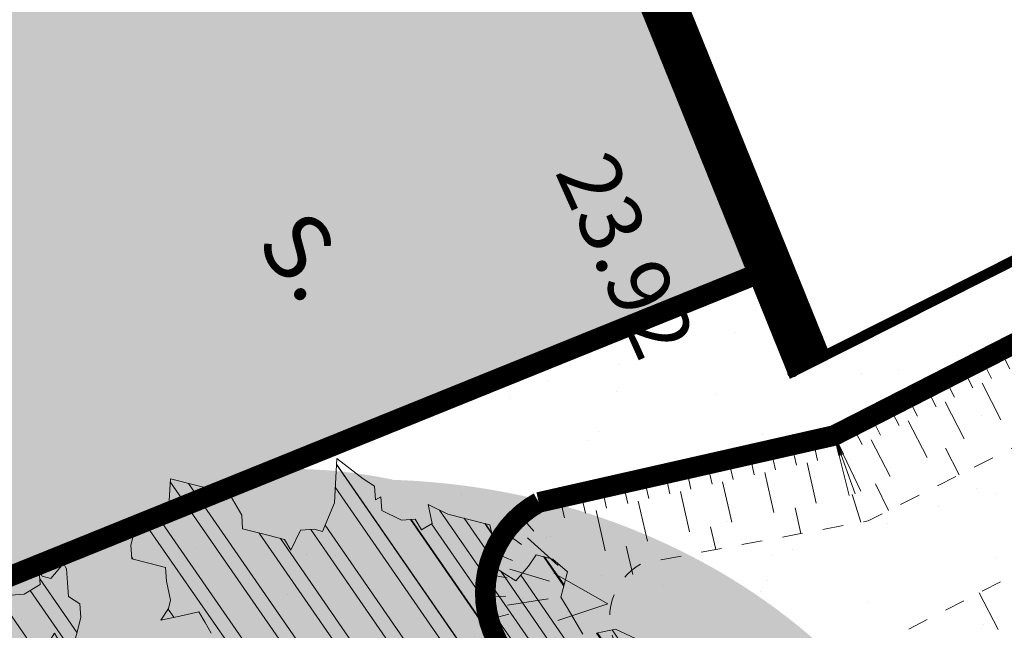
# Model space of a CAD drawing. Units: metres. Extents: x 1408935 to 1409331, y 5218507 to 5218636.
# Drawn here: x 1408976 to 1408981, y 5218608 to 5218611 of the extents above; entities that cross this region are included whole.
import ezdxf
from ezdxf.enums import TextEntityAlignment as Align

# ---------------------------------------------------------------- set-up
doc = ezdxf.new("R2010")
doc.units = ezdxf.units.M
doc.header["$LTSCALE"] = 2
doc.header["$PDMODE"] = 32
doc.header["$PDSIZE"] = 0.05
doc.linetypes.add('CACHE', pattern=[0.375, 0.25, -0.125])
doc.linetypes.add('CACHE2', pattern=[0.1875, 0.125, -0.0625])
doc.layers.get('0').update_dxf_attribs({"lineweight": 9})
for name, color, linetype, lineweight in [('Compo-arbre', 3, 'Continuous', 9), ('Compo-bordure-T2', 7, 'Continuous', 9), ('Compo-hachure-terre pierre', 3, 'Continuous', 30), ('Compo-hachures-calcaire', 7, 'Continuous', 35), ('Compo-hachures-herbe', 76, 'Continuous', 35), ('Compo-lots', 168, 'Continuous', 9), ('Compo-parking-place', 7, 'CACHE2', 9), ('Compo-réglementaire-ouverture', 114, 'CACHE2', 9), ('Projet-EP-noue', 140, 'Continuous', 9), ('Projet-pts', 1, 'Continuous', 9), ('Projet-pts-Alt', 1, 'Continuous', 9), ('TopoAlt', 7, 'Continuous', 9)]:
    doc.layers.add(name, color=color, linetype=linetype, lineweight=lineweight)
doc.layers.add('Compo-arbre-ombre', color=7, linetype='Continuous', lineweight=9, transparency=0.8)
doc.styles.add('comic', font='comic.ttf')
doc.styles.get("Standard").update_dxf_attribs({"font": 'romans.shx'})
pattern_1 = [(95.46126, (1408891.973031, 5218574.253751), (-0.6773736948528181, 0.3937068380847878), [0, -0.617728, 0, -0.69088, 0, -0.6604]), (65.46126000000001, (1408891.973031, 5218574.253751), (-0.5906822960128812, 1.218122533577896), [0, -0.333248, 0, -0.556768, 0, -0.21336]), (25.46126000000001, (1408891.707852632, 5218573.830014704), (0.6694356276638828, 1.074045477775994), [0, -0.2032, 0, -0.73152, 0, -0.95504]), (15.46126, (1408891.707852632, 5218573.830014704), (0.3457378153859345, 1.224833934690316), [0, -0.1016, 0, -0.479552, 0, -0.54864])]
pattern_2 = [(92.61470176485068, (0, 0), (-0.1427262524124008, -0.006517859872048448), []), (92.61470176485068, (0.04540281712473018, 0.04974805891631159), (-0.1427262524124008, -0.006517859872048448), [])]

# ---------------------------------------------------------------- blocks, each defined once
blk = doc.blocks.new('Arbre2-2016')
at = {"layer": 'Compo-arbre'}
h = blk.add_hatch(dxfattribs=at)
h.set_pattern_fill('ANSI32', color=92, scale=0.015, angle=47.61470176485069, style=0)
h.set_pattern_definition(pattern_2)
h.paths.add_polyline_path([(-0.4595134467380149, 1.546465987177157), (-0.519646972723308, 1.528102960449701), (-0.5582524964846698, 1.568777251942606), (-0.6172800898347077, 1.590082615771621), (-0.6376965802190853, 1.570751713862933), (-0.6592206847416264, 1.511714224133698), (-0.6796293621445102, 1.492383369315007), (-0.7193542107269195, 1.493351197406241), (-0.7579675298910615, 1.534025832062412), (-0.818658786316405, 1.495809098776022), (-0.7800437341355746, 1.455173830921353), (-0.7811535302461152, 1.415506392031034), (-0.7828132962021073, 1.355984122591849), (-0.8037835676367422, 1.316800511861743), (-0.8236479408950572, 1.317284511792764), (-0.8446182123296921, 1.278100901062658), (-0.8848951781545793, 1.259253827430598), (-0.9058654495892142, 1.220070216700492), (-0.9257259250879315, 1.220554044977121), (-0.9853095502038514, 1.222044289036944), (-1.024483684057373, 1.242866133322764), (-1.064763144662606, 1.223980117659607), (-1.105042041817683, 1.20513352013711), (-1.145324430210053, 1.186287466157751), (-1.165741856573618, 1.166917553300095), (-1.146991601635705, 1.12676552308892), (-1.106707619750409, 1.145612287958443), (-1.067538926043085, 1.124791073013853), (-1.048783976540903, 1.084639227088132), (-1.069204114275522, 1.065269824129587), (-1.089621384002271, 1.04593895665073), (-1.12934701198526, 1.046906819200899), (-1.169627451177689, 1.028060680296562), (-1.190047978670805, 1.008691294043615), (-1.251305349884092, 0.9506610564543507), (-1.292141163910742, 0.9119614969071108), (-1.311452924928631, 0.9322982577263019), (-1.332429822257723, 0.8931149387912001), (-1.313118061414457, 0.8727781781175281), (-1.314228333314418, 0.833108806645555), (-1.27672688158043, 0.7527285525405887), (-1.355624165051154, 0.7745568126096032), (-1.396468943988907, 0.7358576476520966), (-1.39758088039514, 0.6961504684126112), (-1.437864861756566, 0.6773037043288923), (-1.496906538042708, 0.6986085169313583), (-1.49857323391177, 0.6390885055419631), (-1.518995180856905, 0.6197578441764335), (-1.558723537265791, 0.6207258271000455), (-1.639303688498217, 0.582994953712273), (-1.659722127733289, 0.5636641376307807), (-1.660278637733313, 0.5438115484261061), (-1.622770844332877, 0.4634688959753248), (-1.563174018185123, 0.4619768994865581), (-1.503574272632136, 0.4605246079858034), (-1.443422410302333, 0.4788872174225389), (-1.404247531274336, 0.458064559684658), (-1.404804041099737, 0.4382119703635681), (-1.42577821029397, 0.3990285312878541), (-1.387716351440645, 0.3385006940637822), (-1.428000332627448, 0.319653929863648), (-1.468291911019946, 0.3007676660903371), (-1.509690366001337, 0.2422536682983036), (-1.510802216376646, 0.2025484383460707), (-1.471071910709611, 0.2015803704974815), (-1.430780609443786, 0.2204248597093965), (-1.412584101562857, 0.1604208997863452), (-1.432447695304177, 0.1609048651420153), (-1.453427710992287, 0.121721683431474), (-1.474407528366896, 0.082498658838972), (-1.514139393184337, 0.08346679580915861), (-1.553871151772796, 0.08447281022142761), (-1.594720713226593, 0.04573597445903488), (-1.55553959800443, 0.02491304163174846), (-1.516363073911521, 0.004092264175937999), (-1.477741785129069, -0.03654327801143609), (-1.438005434945694, -0.03755144703848146), (-1.417029905322011, 0.001671766059530455), (-1.357431909840557, 0.0001797182898144456), (-1.338675384249541, -0.03997180714452497), (-1.319919439279943, -0.08016314024519033), (-1.340344220006841, -0.09953155809728287), (-1.360765776960648, -0.1188622363139302), (-1.381741306817162, -0.158085449266423), (-1.44134086121619, -0.156593332491525), (-1.481633998409848, -0.175479527405173), (-1.50205449214252, -0.1948481344321635), (-1.503721273576843, -0.2543700943230078), (-1.465658245215195, -0.3148979829153404), (-1.406612280712466, -0.3362029832375129), (-1.367435842708687, -0.3570257099805758), (-1.370212915542538, -0.456252968828835), (-1.371323101644407, -0.4959203908971404), (-1.39174368070951, -0.5152909465419953), (-1.43259324233793, -0.5540277821588688), (-1.414392142862084, -0.6140338966966965), (-1.375769486432432, -0.6547093330469806), (-1.335476348714906, -0.635823137376633), (-1.275319894790186, -0.61746268252557), (-1.256566592681224, -0.6576519467222397), (-1.237808983147147, -0.6978054720553928), (-1.258789104423954, -0.7370265305386283), (-1.27920929373056, -0.7563971028890819), (-1.300744260501119, -0.8154329428094798), (-1.242808759576178, -0.8764471406635721), (-1.204185627124275, -0.9171206445486177), (-1.166113528495657, -0.9776110508415741), (-1.144584322595506, -0.9185730050254506), (-1.104848170783839, -0.9195413311414313), (-1.105959717256951, -0.9592485272320346), (-1.066780940411149, -0.9800713566243076), (-1.028715772219471, -1.040559505653277), (-1.049687793725639, -1.079782872652345), (-1.029823420932985, -1.080266873369169), (-1.050795442380945, -1.119490240368236), (-1.032046513413547, -1.159681264735468), (-0.9950850962922004, -1.259876953018306), (-0.912290816791824, -1.142731293034217), (-0.8311619509621551, -1.085147487220297), (-0.8118474618094069, -1.1054843681801), (-0.7726724969833185, -1.126305077532948), (-0.7119640192976249, -1.088052001973324), (-0.7130715819220086, -1.127757420401963), (-0.6744543822277365, -1.168432616092673), (-0.616517130940224, -1.229407056746481), (-0.6374891527374302, -1.268630424676871), (-0.6391544809592915, -1.328190330229177), (-0.6402603790774037, -1.367857940890303), (-0.6005277350922142, -1.368826112173906), (-0.601085414484146, -1.388678650126735), (-0.5624643167974455, -1.429354017617356), (-0.5045287299579968, -1.490366266038677), (-0.4631346560344127, -1.431774360901386), (-0.4217462297673364, -1.373222040495079), (-0.4035376387327005, -1.433226532116009), (-0.3638127901502912, -1.434194360207243), (-0.3235319270314676, -1.415347459015379), (-0.2826917197234025, -1.376610211200955), (-0.2617252604831037, -1.337424480315008), (-0.3003425459754681, -1.296751233009331), (-0.3389636434875456, -1.256075865635125), (-0.3179955192753141, -1.216852326195863), (-0.2964713805266683, -1.157814057473502), (-0.2760493280510445, -1.138445519335278), (-0.2357723627500263, -1.119598446489022), (-0.2948078025509631, -1.098293908073742), (-0.353847054895482, -1.076987250404841), (-0.3527394917472293, -1.037281831190398), (-0.3516318433829611, -0.9975744643767257), (-0.3306615714826648, -0.9583908528608163), (-0.369836450685284, -0.9375681949774162), (-0.3885892772958641, -0.8973769991013114), (-0.4078998688636375, -0.8770402896794849), (-0.4272104605478262, -0.856703580141243), (-0.4658293247483698, -0.8160661922180452), (-0.4647217621239861, -0.7763607737894063), (-0.5038927431013462, -0.7555382867745948), (-0.4823725877357674, -0.6965017948992909), (-0.4812649390222532, -0.6567944271833994), (-0.5011215167031651, -0.6563107705611628), (-0.5408541606883546, -0.6553425992775601), (-0.5998934125672122, -0.6340359408228551), (-0.6401742762099047, -0.6528828428005227), (-0.6992136141196852, -0.6315781336330701), (-0.7383845950970453, -0.6107556466182587), (-0.7577008347869878, -0.590458522742324), (-0.775899794432803, -0.5304126686120298), (-0.774236216748136, -0.4708925201144893), (-0.734507470406129, -0.4718605198601153), (-0.6947787240059142, -0.4728285196057413), (-0.6931150604649474, -0.413306421704533), (-0.6522804157137898, -0.3746068109054477), (-0.6131054508877014, -0.3954275202873987), (-0.5739327195477699, -0.4162102500728224), (-0.5342096213861396, -0.4172178353643403), (-0.5132337017711279, -0.3779946390883424), (-0.49226343016187, -0.3388110285037556), (-0.4712970565450405, -0.2996272461192575), (-0.4122616162202348, -0.3209317837487333), (-0.3923972431365428, -0.3214157835633387), (-0.393503141429278, -0.36108339410805), (-0.3532261760700521, -0.3422363212617938), (-0.3521186128053841, -0.3025309021637668), (-0.3708731038640281, -0.2623775140551743), (-0.3697616434800466, -0.2226722672809274), (-0.4094903898802613, -0.2217042675353014), (-0.4492152381134247, -0.2207364385127448), (-0.4690796112553244, -0.2202524387272433), (-0.5281149659566609, -0.1989459525672146), (-0.5877025228836601, -0.1974563159916443), (-0.606457013942304, -0.1573029278830518), (-0.645078197543512, -0.1166295098252021), (-0.6848030456020524, -0.1156616809481648), (-0.7438367358553251, -0.09431738702062376), (-0.7427307516480823, -0.05464782707224458), (-0.7211989031201256, 0.004388149956298548), (-0.6996786616654163, 0.06342659111885496), (-0.7394035102478256, 0.06439441921008893), (-0.7995487469742102, 0.04603151704702668), (-0.818301573293752, 0.08622271382535018), (-0.8580303196939667, 0.08719071357097619), (-0.8767887944267159, 0.1273423239302929), (-0.8955377234523212, 0.1675333482684209), (-0.9137385190841769, 0.2275374966969821), (-0.8927625994691653, 0.26676069297298), (-0.8326173627427806, 0.2851235951360422), (-0.8116509888931205, 0.3243073773750211), (-0.7708124466151958, 0.3630068166361298), (-0.7515057526906048, 0.34267027875228), (-0.732747277725025, 0.3025186682765479), (-0.7134406700641875, 0.2821801812218609), (-0.6737158214817782, 0.281212353130627), (-0.6527415661402074, 0.3203977414935935), (-0.6510779885137481, 0.379917889991134), (-0.6896990862004486, 0.4205932574526514), (-0.6301155124818933, 0.4191018439136087), (-0.6290039660087814, 0.4588090399751081), (-0.6074798269108896, 0.5178473095996878), (-0.686929524133916, 0.5197829657821558), (-0.7260966935572242, 0.5406033319426342), (-0.744853417927402, 0.5807946995022348), (-0.7636040968499174, 0.6209459674258824), (-0.7431897542118122, 0.6403167972870278), (-0.7040148754166466, 0.6194941386178243), (-0.6836022829082822, 0.6388252121809046), (-0.6830485013341558, 0.6586779217881258), (-0.6813887358438251, 0.7182001904415074), (-0.6802789392676232, 0.7578676301176301), (-0.6593047702480135, 0.7970510693097594), (-0.620141498584303, 0.776230874803673), (-0.6195838192505789, 0.7960834127565022), (-0.6184778353343745, 0.8357529718026626), (-0.6168142573586692, 0.8952731212024219), (-0.5754257455263314, 0.9538273901101775), (-0.6140446958160055, 0.9944628287461228), (-0.654317763357426, 0.9756155842454746), (-0.6736283035278348, 0.995953463204728), (-0.6725184729001512, 1.035621681961288), (-0.6526540998164592, 1.035137682146683), (-0.6129348994144266, 1.034130268538661), (-0.6118272504680817, 1.073837636138137), (-0.6112751339240958, 1.093652537192042), (-0.6101653372896862, 1.133319976868165), (-0.6090576886343797, 1.173027344584057), (-0.589195065913259, 1.172503587598271), (-0.550583911550234, 1.131868491368891), (-0.5091971497312215, 1.190383004007685), (-0.4694800965515924, 1.18941551910882), (-0.4087944707279121, 1.227593057131685), (-0.4468461614013677, 1.288121227623719), (-0.4650469223414575, 1.34812615583121), (-0.4849073978401748, 1.348609984107838), (-0.483249382421377, 1.408092496492259), (-0.4429745988016975, 1.426978718152327), (-0.4027015652535511, 1.44582518351433), (-0.381183074336036, 1.504823867622122), (-0.3409139214926427, 1.523670894164184), (-0.3789673456484479, 1.584159697068912), (-0.4192443107748431, 1.565312624106241)])
h = blk.add_hatch(dxfattribs=at)
h.set_pattern_fill('ANSI31', scale=0.03, angle=47.61470176485069, style=0)
h.set_pattern_definition([(92.61470176485068, (0, 0), (-0.09515083494160054, -0.004345239914698963), [])])
h.paths.add_polyline_path([(-1.061357028272937, 0.5095546307396717), (-1.102469527759126, 1.046251984674541), (-1.129347012392714, 1.04690681943373), (-1.169627451701558, 1.028060679510759), (-1.190047978670805, 1.008691294043615), (-1.251305349884092, 0.9506610564543507), (-1.292141163386873, 0.9119614976929142), (-1.311452925627123, 0.9322982570569138), (-1.332429822723384, 0.8931149380053967), (-1.313118060715965, 0.8727781765750251), (-1.314228333139795, 0.8331088065291397), (-1.276726881987884, 0.7527285527734193), (-1.355624164527285, 0.7745568133954066), (-1.396468944279945, 0.7358576467498779), (-1.397580879929478, 0.6961504691984146), (-1.437864862047604, 0.6773037034266736), (-1.496906537809878, 0.698608516814943), (-1.498573233446109, 0.6390885063277665), (-1.518995180158413, 0.6197578448458216), (-1.558723534879277, 0.6207258277985375), (-1.639303688498217, 0.582994953712273), (-1.659722127733289, 0.5636641376307807), (-1.660278637733313, 0.5438115484261061), (-1.622770844216461, 0.4634688970230627), (-1.563174018185123, 0.4619768994865581), (-1.503574272050059, 0.4605246076074536), (-1.443422409836671, 0.4788872182083423), (-1.404247531274336, 0.458064559684658), (-1.404804040925114, 0.4382119702180489), (-1.425778210002932, 0.3990285321900728), (-1.387716351848098, 0.3385006943257167), (-1.428000332627448, 0.319653929863648), (-1.468291911019946, 0.3007676660903371), (-1.509690365302845, 0.2422536689676917), (-1.510802216551269, 0.202548438462486), (-1.471071912514049, 0.2015803694206397), (-1.430780609269164, 0.2204248595929812), (-1.412584101562857, 0.1604208997863452), (-1.432447694780308, 0.1609048659278187), (-1.453427710992287, 0.121721683431474), (-1.474407528366896, 0.082498658838972), (-1.514139393184337, 0.08346679580915861), (-1.553871151074304, 0.08447281086171188), (-1.59472071229527, 0.04573597501200766), (-1.55553959800443, 0.02491304163174846), (-1.516363073911521, 0.004092264175937999), (-1.477741784255954, -0.03654327967035442), (-1.43800543529494, -0.0375514479407002), (-1.417029905322011, 0.001671766059530455), (-1.357431911121125, 0.000179717998776141), (-1.338675384249541, -0.03997180714452497), (-1.319919439279943, -0.08016314024519033), (-1.340344220006841, -0.09953155809728287), (-1.360765776727817, -0.1188622364303455), (-1.3817413071082, -0.1580854501686417), (-1.441340861856474, -0.1565933343250663), (-1.481633997536733, -0.1754795268522003), (-1.502054491909689, -0.1948481345485789), (-1.50372127415892, -0.254370093944658), (-1.465658245797272, -0.3148979825660945), (-1.406612281119919, -0.3362029829755784), (-1.367435842999726, -0.3570257108827946), (-1.370212915542538, -0.456252968828835), (-1.371323101644407, -0.4959203908971404), (-1.39174368070951, -0.5152909465419953), (-1.432593242163307, -0.5540277822752842), (-1.414392144317276, -0.6140338968713195), (-1.375769486432432, -0.6547093330469806), (-1.335476348423867, -0.6358231386572015), (-1.27531989519764, -0.6174626822636355), (-1.256566592681224, -0.6576519467222397), (-1.237808982972524, -0.6978054721718081), (-1.258789104423954, -0.7370265305386283), (-1.279209293555937, -0.7563971030054972), (-1.300744259860835, -0.8154329421400917), (-1.242808759576178, -0.8764471406635721), (-1.204185627531729, -0.9171206442866833), (-1.166113528786695, -0.9776110517437928), (-1.144584322420883, -0.9185730051709697), (-1.104848170783839, -0.9195413311414313), (-1.105959716849497, -0.9592485274648652), (-1.066780940935018, -0.980071357410111), (-1.028715772394094, -1.040559505507758), (-1.0496877941913, -1.079782873438148), (-1.029823421282231, -1.080266873136338), (-1.050795442380945, -1.119490240368236), (-1.03204651783733, -1.159681265201129), (-0.9950850965832387, -1.259876953920525), (-0.943250014984983, -1.186535475763435)])
h = blk.add_hatch(dxfattribs=at)
h.set_pattern_fill('ANSI32', color=92, scale=0.015, angle=47.61470176485069, style=0)
h.set_pattern_definition(pattern_2)
h.paths.add_polyline_path([(1.137909158933439, -1.034094970341016), (1.198032673317471, -1.015693231502723), (1.218991251764351, -0.9765091060422719), (1.240495902238877, -0.9174699783785627), (1.200232777264432, -0.9363574947807365), (1.201332630575166, -0.8966497838724763), (1.16327534282766, -0.8361600303202295), (1.184779907445886, -0.777122852060188), (1.204086601137647, -0.7974593898276225), (1.283512912152332, -0.7993940164329842), (1.28461491268547, -0.7597262342338809), (1.285164882239883, -0.7398714045872339), (1.32652602430619, -0.6813178828039099), (1.34748460275307, -0.6421337573725623), (1.407600407765244, -0.6237297260255446), (1.428001307169438, -0.6043981376157035), (1.409248394469728, -0.5642088910268512), (1.389395714373791, -0.5637254059425914), (1.390493903352876, -0.5240555029182588), (1.450059738868845, -0.5255063012469918), (1.510723677100145, -0.4872891457222295), (1.532226576688231, -0.4282897760155038), (1.512919882996471, -0.4079532382480693), (1.473764492824671, -0.3871314376470991), (1.495265159625092, -0.3280940877326657), (1.415298425054175, -0.3459748769115549), (1.394891963384111, -0.3653441014345162), (1.414198657308702, -0.385680639318366), (1.432949250607749, -0.4258338557725665), (1.39214189005736, -0.4645346679195654), (1.33257605506526, -0.4630838688050289), (1.273560188929082, -0.4417782407132336), (1.233298814550039, -0.4606260000606426), (1.232198961239305, -0.5003337109980066), (1.191933689042457, -0.5191812986619198), (1.132917822906279, -0.4978756705701244), (1.111963056711943, -0.537061916186417), (1.110859391206873, -0.576767506938836), (1.071696119717785, -0.5559473125782688), (1.032532848112282, -0.5351271180430786), (1.013776123683897, -0.4949357505125818), (0.9547602580133798, -0.473630121634983), (0.9144932355121682, -0.49251746649918), (0.8565732394782799, -0.4315059044625968), (0.8168600838836255, -0.4305385911017083), (0.7567365694995942, -0.448940329940001), (0.754532567967658, -0.5282758951240112), (0.7732853945782381, -0.5684670910001159), (0.7528788475175361, -0.5878382641700455), (0.7721833940451006, -0.6081348731992193), (0.7909362208303037, -0.6483260691917394), (0.8295512728365111, -0.6889613369590961), (0.8091447257758091, -0.7083325101290256), (0.7881822497439543, -0.7475164640515004), (0.7484651965643252, -0.7465489791526352), (0.7076461426187279, -0.7852492763073542), (0.6662732217665734, -0.8438042317453665), (0.6453089951975244, -0.883027942722606), (0.6260062845977927, -0.8626896279916991), (0.5879372181226472, -0.8022013080941406), (0.5697382591171163, -0.7421554532944583), (0.5493239164790111, -0.7615262831265), (0.5283614399814951, -0.8007102378347781), (0.5074011116959127, -0.8399341197097101), (0.4671241458128179, -0.8587811933126659), (0.4483735525137718, -0.8186279768875693), (0.4097523692618097, -0.7779545578983971), (0.3711390671525123, -0.7372795337456637), (0.330314365084746, -0.7760194164462746), (0.3087942098937901, -0.8350559084379938), (0.2685250399373444, -0.8539033244766188), (0.2276964402263957, -0.892643035639253), (0.2464549151919755, -0.932794646114985), (0.2850682173012729, -0.9734696702968222), (0.3225834161713692, -1.053812649088854), (0.3816149585037465, -1.075117014947523), (0.4207820423617932, -1.09593932960945), (0.4809155854019309, -1.077575913385431), (0.5002222793847295, -1.097912451269281), (0.4792598033528748, -1.137096405191755), (0.4577434594831402, -1.196135017892288), (0.4174687276100713, -1.215020070305968), (0.3771939094732488, -1.233907071861381), (0.3573351843953105, -1.233383486384469), (0.3385767096043537, -1.193231876025152), (0.3181663501164849, -1.212600928893721), (0.2971998909343938, -1.251786659808772), (0.2569251584210406, -1.270671712862736), (0.2171964120208258, -1.269703713088006), (0.1984435854102458, -1.229512517211901), (0.1592686205841574, -1.208691807859054), (0.1394120433689068, -1.208208150451014), (0.1184400213970775, -1.247431518235885), (0.07816703942091863, -1.266276814235084), (0.07982282146997477, -1.20675632242876), (0.0605123155256706, -1.186417664505484), (0.01968538067023928, -1.225119566998387), (-0.02115092887822811, -1.263856986467204), (-0.04211905303225194, -1.303080525906466), (-0.02336057829950278, -1.343232136265783), (-0.0443287024535266, -1.382455675705046), (-0.06529507607035612, -1.421639458089544), (-0.06584894344257464, -1.441494116081799), (-0.00570760476682608, -1.423131043195667), (0.01360465124901111, -1.443429944849981), (0.01305086996592308, -1.463282653554984), (0.03401334599777783, -1.424098699632509), (0.0936025673728409, -1.425550528440567), (0.132781430307773, -1.446371408545588), (0.1118110728422153, -1.485556968562946), (0.1316754461005303, -1.486040968493967), (0.1713986297110068, -1.487046605138516), (0.1923667539232383, -1.447823065699254), (0.2320877049206729, -1.448790722252511), (0.2729162184842835, -1.410052960377129), (0.2927789272945347, -1.410574768075662), (0.3330536593422266, -1.391689715807502), (0.3540217835544581, -1.352466176368239), (0.3937427345518927, -1.353433832921496), (0.4334658325389, -1.354441418067495), (0.474290534664874, -1.315701535366884), (0.4952569084563265, -1.276517753098801), (0.5553883042740608, -1.258114408165625), (0.5537363342447179, -1.317637020011375), (0.572489160331429, -1.357828216673283), (0.6133177600423778, -1.319088505510649), (0.6138659794670502, -1.299273432132964), (0.6342763384310501, -1.279904380050198), (0.6546906810691553, -1.260533550218156), (0.7153702102806392, -1.222317081194547), (0.7755015205331119, -1.203915684762819), (0.7953619960318292, -1.204399513039448), (0.7948121121008853, -1.224252394184646), (0.7931562439626987, -1.283774835278223), (0.7920564766828875, -1.32348059689923), (0.8521838886518935, -1.305079029598915), (0.9123135346309255, -1.286715441051115), (0.8736924369442249, -1.246040073589597), (0.8742462179944823, -1.22618736476818), (0.8952047969070236, -1.187003238521925), (0.9161672729388783, -1.14781928459945), (0.9564342954982976, -1.128931939706149), (0.9773967714719447, -1.089747985812778), (1.018213678195139, -1.051007759890695), (0.9994552032295587, -1.010856149414963), (1.000558954299891, -0.9711486101610944), (1.021517532572148, -0.9319644845842276), (1.041378008070865, -0.9324483128608563), (1.061784469682721, -0.913079088337895), (1.0827431339859, -0.8738930134737757), (1.10370171243278, -0.8347088880133242), (1.12190631956048, -0.8947151572671146), (1.120254435096399, -0.9542358206114159), (1.099299668552817, -0.9934220671299272)])
at = {"layer": 'Compo-arbre-ombre', "linetype": 'Continuous'}
h = blk.add_hatch(color=7, dxfattribs=at)
h.dxf.hatch_style = 1
edge = h.paths.add_edge_path()
edge.add_ellipse((-0.2680299742573418, 0.2458574298927255), major_axis=(1.510609598769277, -1.178624877272485), ratio=0.8301303405072087, start_angle=0, end_angle=360)
h = blk.add_hatch(color=7, dxfattribs=at)
h.dxf.hatch_style = 1
edge = h.paths.add_edge_path()
edge.add_arc((-0.006751731634608404, 0.03717637977149468), 1.590354419016656, 0, 360)
at = {"layer": 'Compo-arbre', "color": 7, "linetype": 'Continuous', "elevation": 10.1521781082171, "flags": 128}
for points in [[(-1.503721273576843, -0.2543700943230078), (-1.465658245215195, -0.3148979829153404), (-1.406612280712466, -0.3362029832375129)], [(-1.367435842708687, -0.3570257099805758), (-1.370212915542538, -0.456252968828835), (-1.371323101644407, -0.4959203908971404), (-1.39174368070951, -0.5152909465419953), (-1.43259324233793, -0.5540277821588688), (-1.414392142862084, -0.6140338966966965), (-1.375769486432432, -0.6547093330469806), (-1.335476348714906, -0.635823137376633), (-1.275319894790186, -0.61746268252557), (-1.256566592681224, -0.6576519467222397), (-1.237808983147147, -0.6978054720553928), (-1.258789104423954, -0.7370265305386283), (-1.27920929373056, -0.7563971028890819), (-1.300744260501119, -0.8154329428094798), (-1.242808759576178, -0.8764471406635721), (-1.204185627124275, -0.9171206445486177), (-1.166113528495657, -0.9776110508415741), (-1.144584322595506, -0.9185730050254506), (-1.104848170783839, -0.9195413311414313), (-1.105959717256951, -0.9592485272320346), (-1.066780940411149, -0.9800713566243076), (-1.028715772219471, -1.040559505653277), (-1.049687793725639, -1.079782872652345), (-1.029823420932985, -1.080266873369169), (-1.050795442380945, -1.119490240368236), (-1.032046513413547, -1.159681264735468), (-0.9950850962922004, -1.259876953018306), (-0.912290816791824, -1.142731293034217), (-0.8311619509621551, -1.085147487220297), (-0.8118474618094069, -1.1054843681801), (-0.7726724969833185, -1.126305077532948), (-0.7119640192976249, -1.088052001973324), (-0.7130715819220086, -1.127757420401963), (-0.6744543822277365, -1.168432616092673), (-0.616517130940224, -1.229407056746481), (-0.6374891527374302, -1.268630424676871), (-0.6391544809592915, -1.328190330229177), (-0.6402603790774037, -1.367857940890303), (-0.6005277350922142, -1.368826112173906), (-0.601085414484146, -1.388678650126735), (-0.5624643167974455, -1.429354017617356), (-0.5045287299579968, -1.490366266038677), (-0.4631346560344127, -1.431774360901386), (-0.4217462297673364, -1.373222040495079), (-0.4035376387327005, -1.433226532116009), (-0.3638127901502912, -1.434194360207243), (-0.3235319270314676, -1.415347459015379), (-0.2826917197234025, -1.376610211200955), (-0.2617252604831037, -1.337424480315008), (-0.3003425459754681, -1.296751233009331), (-0.3389636434875456, -1.256075865635125), (-0.3179955192753141, -1.216852326195863), (-0.2964713805266683, -1.157814057473502), (-0.2760493280510445, -1.138445519335278), (-0.2357723627500263, -1.119598446489022), (-0.2948078025509631, -1.098293908073742), (-0.353847054895482, -1.076987250404841), (-0.3527394917472293, -1.037281831190398), (-0.3516318433829611, -0.9975744643767257)], [(0.2171964120208258, -1.269703713088006), (0.1984435854102458, -1.229512517211901), (0.1592686205841574, -1.208691807859054), (0.1394120433689068, -1.208208150451014), (0.1184400213970775, -1.247431518235885), (0.07816703942091863, -1.266276814235084), (0.07982282146997477, -1.20675632242876), (0.0605123155256706, -1.186417664505484), (0.01968538067023928, -1.225119566998387), (-0.02115092887822811, -1.263856986467204), (-0.04211905303225194, -1.303080525906466), (-0.02336057829950278, -1.343232136265783), (-0.0443287024535266, -1.382455675705046), (-0.06529507607035612, -1.421639458089544), (-0.06584894344257464, -1.441494116081799), (-0.00570760476682608, -1.423131043195667), (0.01360465124901111, -1.443429944849981), (0.01305086996592308, -1.463282653554984), (0.03401334599777783, -1.424098699632509), (0.0936025673728409, -1.425550528440567), (0.132781430307773, -1.446371408545588)]]:
    blk.add_lwpolyline(points, dxfattribs=at)
blk = doc.blocks.new('Tcpoint')
at = {"color": 0}
blk.add_point((0, 0), dxfattribs=at)
at = {"layer": 'TopoAlt'}
blk.add_attdef('ALT', (0.2, 0.2), '', height=0.24, dxfattribs=at)

msp = doc.modelspace()

# ---------------------------------------------------------------- hatches: boundary and pattern name
at = {"layer": 'Compo-hachure-terre pierre'}
h = msp.add_hatch(dxfattribs=at)
h.set_pattern_fill('HEX', color=74, scale=0.03, angle=314.9999999999999)
h.set_pattern_definition([(157.0251046866129, (1408970.527920074, 5218607.904284383), (-0.06439541563597115, -0.1518910956505039), [0.09524999999999999, -0.1905]), (277.0251046866129, (1408970.527920074, 5218607.904284383), (0.163739255259974, 0.02017748199724322), [0.09524999999999999, -0.1905]), (217.0251046866129, (1408970.440225688, 5218607.941463103), (0.09934383962400284, -0.1317136136532606), [0.09524999999999999, -0.1905])])
h.paths.add_polyline_path([(1408970.527920075, 5218619.492029737), (1408974.977614287, 5218621.292091232), (1408979.665274432, 5218609.704345879), (1408975.215580216, 5218607.904284383)])
at = {"layer": 'Compo-hachures-calcaire', "ltscale": 10}
h = msp.add_hatch(dxfattribs=at)
h.set_pattern_fill('ALEA', color=256, scale=0.2, angle=-104.2546835595166)
h.set_pattern_definition([(207.7453164404834, (-0.04924650411331919, -0.1938421570056855), (-0.09441959124190591, -2.398141975840715), [0, -1.5]), (322.7453164404834, (0.1924954836143712, 0.05427235507950385), (0.3030721402359234, 2.380787112135882), [0, -2.5]), (48.74531644048345, (0.1924954836143712, 0.05427235507950385), (-2.353846390595718, 0.46840918541272), [0, -2]), (75.74531644048344, (-0.143248979501052, 0.1395698019261817), (-2.309945811126141, -0.6512682589841859), [0, -2]), (329.7453164404835, (0.1969860164532768, 0.775368628022742), (0.0106681243174277, 2.399976288762671), [0, -2]), (181.7453164404835, (0.1969860164532768, 0.775368628022742), (-1.136140014574543, -2.114044905573686), [0, -2]), (307.7453164404835, (-0.7699819363959064, -0.2170894198255504), (0.9089382544379776, 2.221222916575178), [0, -2.5]), (195.7453164404835, (0.5729959199426296, -0.5582792081971917), (-0.5909580496536209, -2.326105883026198), [0, -2]), (70.74531644048345, (0.5729959199426296, -0.5582792081971917), (-2.357917538762839, -0.4474649437599477), [0, -2]), (9.745316440483448, (0.4789934445548968, -0.2248672492653245), (0.8308649929752338, 2.251591294828562), [0, -0.9999999999999999]), (143.7453164404834, (-0.528239948668216, 0.03102509225963899), (-2.196826554557825, -0.9664124816500926), [0, -1.24])])
edge = h.paths.add_edge_path()
edge.add_line((1408986.37264708, 5218608.467779499), (1408985.415473745, 5218609.66252712))
edge.add_line((1408985.415473745, 5218609.66252712), (1408979.747973466, 5218606.753344558))
edge.add_line((1408979.747973466, 5218606.753344558), (1408976.422454419, 5218605.004839722))
edge.add_arc((1408982.90758592, 5218609.689182818), 8.00000005136827, 215.8413514855543, 226.9134383889207)
edge.add_line((1408977.442765888, 5218603.846602665), (1408980.439519386, 5218605.422247823))
edge.add_line((1408980.439519386, 5218605.422247823), (1408986.37264708, 5218608.467779499))
at = {"layer": 'Compo-hachures-herbe'}
h = msp.add_hatch(dxfattribs=at)
h.set_pattern_fill('AR-SAND', color=256, scale=0.016, angle=57.96126)
h.set_pattern_definition(pattern_1)
edge = h.paths.add_edge_path()
edge.add_line((1408985.415473745, 5218609.662527121), (1408984.05967267, 5218611.354843494))
edge.add_line((1408984.05967267, 5218611.354843494), (1408979.854274826, 5218609.237142975))
edge.add_line((1408979.854274826, 5218609.237142975), (1408979.665274432, 5218609.704345879))
edge.add_line((1408979.665274432, 5218609.704345879), (1408975.215580216, 5218607.904284383))
edge.add_line((1408975.215580216, 5218607.904284383), (1408975.030176291, 5218607.829281821))
edge.add_line((1408975.030176291, 5218607.829281821), (1408975.491428856, 5218606.68908029))
edge.add_arc((1408982.907585907, 5218609.689182797), 8.00000002835622, 202.025104701335, 215.8413514232306)
edge.add_line((1408976.422454419, 5218605.004839722), (1408979.747973466, 5218606.753344558))
edge.add_line((1408979.747973466, 5218606.753344558), (1408985.415473745, 5218609.662527121))
h = msp.add_hatch(dxfattribs=at)
h.set_pattern_fill('AR-SAND', color=256, scale=0.016, angle=57.96126)
h.set_pattern_definition(pattern_1)
edge = h.paths.add_edge_path()
edge.add_line((1408988.031753586, 5218606.396876062), (1408986.37264708, 5218608.467779499))
edge.add_line((1408986.37264708, 5218608.467779499), (1408980.439519386, 5218605.422247823))
edge.add_line((1408980.439519386, 5218605.422247823), (1408977.442765888, 5218603.846602665))
edge.add_arc((1408982.907585884, 5218609.689182788), 8.000000004999478, 226.9134384318809, 245.0599191515022)
edge.add_line((1408979.534224071, 5218602.435188705), (1408980.739114457, 5218603.051549858))
edge.add_line((1408980.739114457, 5218603.051549858), (1408988.031753586, 5218606.396876062))

# ---------------------------------------------------------------- linework, layer by layer
at = {"layer": 'Compo-bordure-T2', "const_width": 0.1, "flags": 128}
msp.add_lwpolyline([(1408979.665274436, 5218609.704345881), (1408975.030176291, 5218607.829281821), (1408975.491428856, 5218606.68908029, 0.4325798132459583), (1408986.363572167, 5218602.474187371), (1408989.171407546, 5218603.819141875)], format="xyb", dxfattribs=at)
at = {"layer": 'Compo-lots', "const_width": 0.05, "flags": 128}
msp.add_lwpolyline([(1408973.834408276, 5218624.118059782), (1408979.854274826, 5218609.237142975), (1408984.05967267, 5218611.354843494)], dxfattribs=at)
at = {"layer": 'Compo-réglementaire-ouverture', "const_width": 0.2, "flags": 128}
msp.add_lwpolyline([(1408974.052307796, 5218623.846076721), (1408979.943891498, 5218609.282270994)], dxfattribs=at)
at = {"layer": 'Projet-EP-noue'}
for p, q in [((1408980.863298655, 5218609.340507017), (1408980.90877272, 5218609.251444627)), ((1408980.773617083, 5218609.294716806), (1408980.819091148, 5218609.205654415)), ((1408980.68393551, 5218609.248926595), (1408980.729409575, 5218609.159864204)), ((1408980.594253938, 5218609.203136384), (1408980.639728003, 5218609.114073993)), ((1408980.774250362, 5218609.182759309), (1408980.865198492, 5218609.004634528)), ((1408980.414890794, 5218609.111555961), (1408980.460364859, 5218609.02249357)), ((1408980.504572366, 5218609.157346172), (1408980.550046431, 5218609.068283781)), ((1408980.325209221, 5218609.065765751), (1408980.370683287, 5218608.97670336)), ((1408980.594887217, 5218609.091178887), (1408980.685835347, 5218608.913054105)), ((1408980.235527649, 5218609.019975539), (1408980.281001714, 5218608.930913148)), ((1408980.145846077, 5218608.974185328), (1408980.191320142, 5218608.885122937)), ((1408980.415524073, 5218608.999598465), (1408980.506472203, 5218608.821473684)), ((1408980.056164505, 5218608.928395117), (1408980.10163857, 5218608.839332726)), ((1408980.056164505, 5218608.928395117), (1408980.097141746, 5218608.837176337)), ((1408980.056164505, 5218608.928395117), (1408980.092543005, 5218608.835246822)), ((1408980.056164505, 5218608.928395117), (1408980.087853785, 5218608.833548981)), ((1408980.056164505, 5218608.928395117), (1408980.08308575, 5218608.832087035)), ((1408980.056164505, 5218608.928395117), (1408980.078250757, 5218608.830864621)), ((1408979.851510183, 5218608.882050155), (1408979.873596435, 5218608.784519659)), ((1408979.953837344, 5218608.905222636), (1408979.975923596, 5218608.80769214)), ((1408980.236160928, 5218608.908018043), (1408980.327109059, 5218608.729893262)), ((1408979.646855861, 5218608.835705193), (1408979.668942113, 5218608.738174697)), ((1408979.749183022, 5218608.858877674), (1408979.771269274, 5218608.761347178)), ((1408980.080668254, 5218608.831475828), (1408980.129690994, 5218608.63757696)), ((1408980.090198395, 5218608.834397901), (1408980.158287346, 5218608.646344997)), ((1408980.099390158, 5218608.838254532), (1408980.185868354, 5218608.657917287)), ((1408980.596153775, 5218608.867263895), (1408980.662258712, 5218608.73779529)), ((1408979.442201539, 5218608.789360231), (1408979.464287791, 5218608.691829735)), ((1408979.5445287, 5218608.812532712), (1408979.566614952, 5218608.715002216)), ((1408979.924760016, 5218608.7961059), (1408979.968932521, 5218608.60104491)), ((1408979.237547216, 5218608.743015268), (1408979.259633469, 5218608.645484773)), ((1408979.339874378, 5218608.76618775), (1408979.36196063, 5218608.668657254)), ((1408979.720105694, 5218608.749760938), (1408979.764278199, 5218608.554699948)), ((1408979.032892894, 5218608.696670306), (1408979.054979147, 5218608.599139811)), ((1408979.135220055, 5218608.719842787), (1408979.157306308, 5218608.622312292)), ((1408979.515451372, 5218608.703415976), (1408979.559623877, 5218608.508354986)), ((1408980.256488706, 5218608.693905275), (1408980.320210217, 5218608.565165972)), ((1408978.828238572, 5218608.650325344), (1408978.850324825, 5218608.552794849, -0.1000000000043966)), ((1408978.930565733, 5218608.673497825), (1408978.952651986, 5218608.57596733)), ((1408979.31079705, 5218608.657071013), (1408979.354969554, 5218608.462010023)), ((1408980.14398917, 5218608.641960979), (1408980.185009194, 5218608.50817698)), ((1408978.725911411, 5218608.627152863), (1408978.747997664, 5218608.529622368, -0.09999999998544082)), ((1408979.106142728, 5218608.610726051), (1408979.150315233, 5218608.415665061)), ((1408978.533102753, 5218608.540282121), (1408978.599362506, 5218608.465384556, -0.08664097765457324)), ((1408978.901488406, 5218608.564381089, -0.0500000000021983), (1408978.945660911, 5218608.369320099, -0.02644427342711358)), ((1408979.86660536, 5218608.577872429), (1408979.894792284, 5218608.453402031)), ((1408978.458847434, 5218608.458242389), (1408978.53995825, 5218608.399752771, -0.08915205609068493)), ((1408979.457296716, 5218608.485182505), (1408979.482130961, 5218608.375517172)), ((1408978.569660378, 5218608.432568664, -0.08789651687262909), (1408978.717941549, 5218608.298357284, -0.2646096483003644)), ((1408978.404455132, 5218608.361879288), (1408978.496444409, 5218608.32266229, -0.09204909886634154)), ((1408979.047988072, 5218608.39249258, -0.01322213671355679), (1408979.079297677, 5218608.254232762)), ((1408978.372589844, 5218608.255912438), (1408978.470952178, 5218608.23788881, -0.09223947994001487)), ((1408978.483698293, 5218608.28027555, -0.0921442894031782), (1408978.675226084, 5218608.222681233, -0.2784997415570085)), ((1408978.696583816, 5218608.260519259, -0.2715546949286864), (1408978.959192727, 5218608.112289251, -0.5511528275502455)), ((1408980.850823978, 5218607.988366604), (1408980.759190784, 5218608.166139936)), ((1408978.364812252, 5218608.145531829), (1408978.464730105, 5218608.149584323, -0.09154269085601333)), ((1408978.471406517, 5218608.105829041, -0.09114913863196955), (1408978.669118171, 5218608.135996934, -0.2745298109157623)), ((1408978.716112182, 5218608.032344328, -0.1512487463340076), (1408978.959192727, 5218608.112289251, -0.5511528275502455)), ((1408978.381503283, 5218608.036143624), (1408978.47808293, 5218608.062073759, -0.09075558640792579))]:
    msp.add_line(p, q, dxfattribs=at)
at = {"layer": 'Projet-EP-noue', "const_width": 0.1, "flags": 128}
msp.add_lwpolyline([(1408984.277043998, 5218611.083519726), (1408980.056164505, 5218608.928395117), (1408978.62358425, 5218608.603980382, 0.40881777974032), (1408978.421845453, 5218607.933105383), (1408978.825723333, 5218607.164961335, 0.4118341443607377), (1408979.497362382, 5218606.953216918), (1408983.563484346, 5218609.049097883), (1408985.224039078, 5218609.901476644)], format="xyb", dxfattribs=at)
at = {"layer": 'Projet-EP-noue', "linetype": 'CACHE', "ltscale": 0.2, "flags": 128}
msp.add_lwpolyline([(1408984.574477032, 5218610.712262611), (1408980.220602771, 5218608.514894839), (1408979.122504732, 5218608.307642049, 0.408817780003153), (1408979.001461453, 5218607.905117049), (1408979.129796608, 5218607.661033651, 0.4118341442582724), (1408979.532780037, 5218607.533987001), (1408983.334777401, 5218609.493725043), (1408984.9049813, 5218610.29972585)], format="xyb", dxfattribs=at)

# ---------------------------------------------------------------- block references
at = {"layer": 'Compo-arbre', "xscale": 1.5, "yscale": 1.5, "rotation": 212.0737883650822}
msp.add_blockref('Arbre2-2016', (1408977.383475194, 5218606.422567623), dxfattribs=at)
at = {"layer": 'Projet-pts'}
ref = msp.add_blockref('Tcpoint', (1408979.854274826, 5218609.237142975), dxfattribs=dict(at, xscale=3, yscale=3, rotation=294.0987896288274))
ref.add_attrib('ALT', '23.92', (1408978.699765624, 5218610.207028725, 12.18358527339296), dxfattribs={"layer": 'Projet-pts-Alt', "height": 0.3, "rotation": 294.0987896426927, "style": 'comic', "oblique": 17.99999999999994, "width": 0.9989999999999999})

# ---------------------------------------------------------------- texts
at = {"layer": 'Compo-parking-place', "ltscale": 0.5, "style": 'comic'}
msp.add_text('S.', height=0.32, rotation=308.6412864344179, dxfattribs=at).set_placement((1408977.458955273, 5218609.774028376), align=Align.MIDDLE)

doc.saveas('drawing.dxf')
